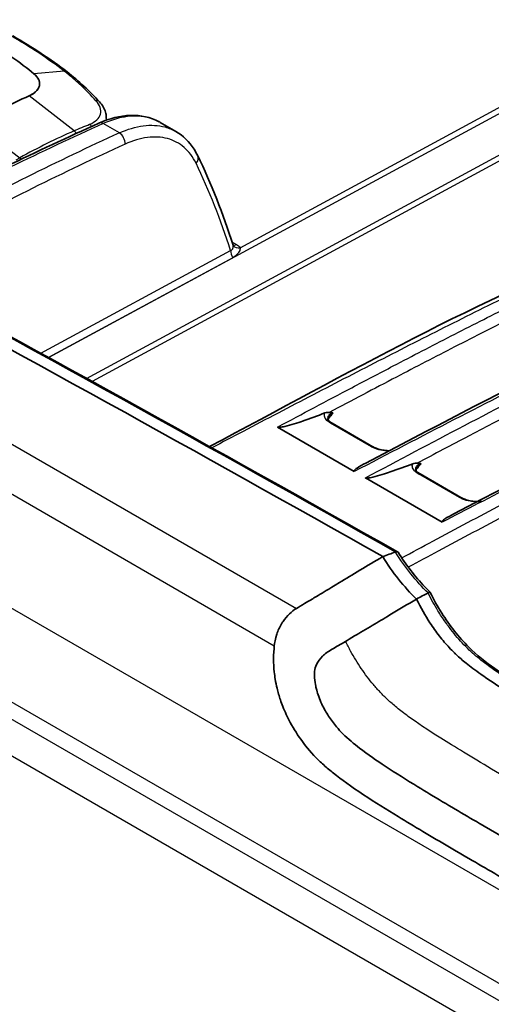
# Model space of a CAD drawing. Units: millimetres. Extents: x 43 to 7375, y 24 to 2553.
# Drawn here: x 279 to 316, y 431 to 508 of the extents above; entities that cross this region are included whole.
import ezdxf

# ---------------------------------------------------------------- set-up
doc = ezdxf.new("R2010")
doc.units = ezdxf.units.MM
doc.header["$LTSCALE"] = 3
doc.layers.add('Visible (ISO)', color=7, linetype='Continuous', lineweight=35)
doc.layers.add('Visible Narrow (ISO)', color=7, linetype='Continuous', lineweight=25)

msp = doc.modelspace()

# ---------------------------------------------------------------- linework, layer by layer
at = {"layer": 'Visible (ISO)'}
for p, q in [((285.963, 499.999), (285.958, 500.223)), ((291.355, 499.121), (290.132, 499.827)), ((303.488, 476.472), (306.65, 474.646)), ((305.211, 472.717), (299.243, 476.163)), ((310.314, 472.531), (313.477, 470.705)), ((312.038, 468.776), (306.07, 472.222))]:
    msp.add_line(p, q, dxfattribs=at)
for centre, major_axis, ratio, start_param, end_param in [((282.579, 503.303), (0.338, 0.439), 0.669953, 6.283094, 6.283374), ((274.426, 442.49), (-34.636, -59.992), 0.57735, 3.813517, 3.900894), ((-1625.248, -810.199), (-2762.071, -150.918), 0.61152, 3.904534, 3.92606)]:
    msp.add_ellipse(centre, major_axis=major_axis, ratio=ratio, start_param=start_param, end_param=end_param, dxfattribs=at)
for points, knots in [([(280.34, 503.596), (279.811, 504.042), (279.245, 504.474), (278.021, 505.321), (277.373, 505.728), (276.684, 506.126)], [0, 0, 0, 0, 0.535181, 0.535181, 1.070688, 1.070688, 1.070688, 1.070688]), ([(280.769, 502.671), (280.774, 502.69), (280.777, 502.71), (280.782, 502.749), (280.784, 502.768), (280.786, 502.826), (280.785, 502.865), (280.77, 502.983), (280.747, 503.061), (280.638, 503.297), (280.513, 503.451), (280.34, 503.596)], [0, 0, 0, 0, 0.0216741, 0.0216741, 0.0430612, 0.0430612, 0.0856841, 0.0856841, 0.1706101, 0.1706101, 0.3413755, 0.3413755, 0.3413755, 0.3413755]), ([(279.972, 501.89), (280.195, 501.989), (280.378, 502.107), (280.649, 502.373), (280.736, 502.519), (280.769, 502.671)], [0, 0, 0, 0, 0.174275, 0.174275, 0.3487613, 0.3487613, 0.3487613, 0.3487613]), ([(279.972, 501.89), (280.104, 501.949), (280.221, 502.013), (280.322, 502.084), (280.424, 502.154), (280.51, 502.23), (280.579, 502.31), (280.648, 502.39), (280.701, 502.474), (280.736, 502.562), (280.75, 502.598), (280.761, 502.635), (280.769, 502.671)], [0, 0, 0, 0, 0.001014758, 0.001014758, 0.001014758, 0.002029517, 0.002029517, 0.002029517, 0.003044275, 0.003044275, 0.003044275, 0.003459396, 0.003459396, 0.003459396, 0.003459396]), ([(285.43, 501.421), (285.651, 501.179), (285.819, 500.906), (285.935, 500.497), (285.955, 500.372), (285.958, 500.248)], [0, 0, 0, 0, 0.224647, 0.224647, 0.318972, 0.318972, 0.318972, 0.318972]), ([(285.388, 499.768), (286.212, 500.136), (287.045, 500.347), (288.627, 500.399), (289.4, 500.229), (290.057, 499.869)], [0, 0, 0, 0, 0.621036, 0.621036, 1.252394, 1.252394, 1.252394, 1.252394]), ([(291.355, 499.121), (291.918, 498.796), (292.402, 498.322), (292.873, 497.586), (292.969, 497.415), (293.055, 497.237)], [0, 0, 0, 0, 0.5502878, 0.5502878, 0.70632, 0.70632, 0.70632, 0.70632]), ([(293.979, 474.661), (304.531, 480.224), (315.166, 486.363), (328.237, 491.098), (330.899, 491.984), (333.555, 492.829)], [0.813249, 0.813249, 0.813249, 0.813249, 8.979072, 8.979072, 11.082641, 11.082641, 11.082641, 11.082641]), ([(302.929, 477.267), (302.372, 477.05), (301.764, 476.824), (300.861, 476.518), (300.272, 476.325), (299.694, 476.191), (299.545, 476.16), (299.387, 476.146), (299.345, 476.144), (299.296, 476.148), (299.283, 476.15), (299.265, 476.154), (299.26, 476.156), (299.251, 476.159), (299.247, 476.161), (299.243, 476.163)], [-0.7404074, -0.7404074, -0.7404074, -0.7404074, -0.3248286, -0.3248286, -0.0944713, -0.0944713, -0.0332011, -0.0332011, -0.013346, -0.013346, -0.0060255, -0.0060255, -0.0029176, -0.0029176, -0.0002808, -0.0002808, -0.0002808, -0.0002808]), ([(302.929, 477.267), (302.99, 477.29), (303.05, 477.302), (303.107, 477.306), (303.165, 477.311), (303.22, 477.308), (303.273, 477.307)], [0.0000001025, 0.0000001025, 0.0000001025, 0.0000001025, 0.0004589505, 0.0004589505, 0.0004589505, 0.0009179009, 0.0009179009, 0.0009179009, 0.0009179009]), ([(303.541, 477.237), (303.532, 477.226), (303.523, 477.215), (303.43, 477.099), (303.336, 476.982), (303.238, 476.871)], [-0.0078279, -0.0078279, -0.0078279, -0.0078279, 0, 0, 0.07614572, 0.07614572, 0.07614572, 0.07614572]), ([(303.273, 477.307), (303.319, 477.305), (303.364, 477.301), (303.444, 477.292), (303.476, 477.287), (303.527, 477.28), (303.528, 477.28), (303.541, 477.278)], [0.00001401, 0.00001401, 0.00001401, 0.00001401, 0.04054546, 0.04054546, 0.0730703, 0.0730703, 0.08360464, 0.08360464, 0.08360464, 0.08360464]), ([(303.139, 476.853), (303.139, 476.823), (303.15, 476.777), (303.217, 476.685), (303.247, 476.65), (303.339, 476.568), (303.407, 476.518), (303.488, 476.472)], [0.0000092, 0.0000092, 0.0000092, 0.0000092, 0.097283, 0.097283, 0.1458207, 0.1458207, 0.2121133, 0.2121133, 0.2121133, 0.2121133]), ([(306.65, 474.646), (306.652, 474.645), (306.654, 474.644), (306.658, 474.642), (306.66, 474.64), (306.664, 474.638), (306.666, 474.637), (306.67, 474.635), (306.672, 474.634), (306.676, 474.632), (306.678, 474.63), (306.68, 474.629)], [4.71238918, 4.71238918, 4.71238918, 4.71238918, 4.71824418, 4.71824418, 4.72409918, 4.72409918, 4.72995418, 4.72995418, 4.73580918, 4.73580918, 4.74166418, 4.74166418, 4.74166418, 4.74166418]), ([(306.68, 474.629), (306.775, 474.577), (306.888, 474.528), (307.136, 474.443), (307.277, 474.407), (307.568, 474.355), (307.724, 474.339), (307.895, 474.333), (307.916, 474.333), (307.937, 474.333)], [0, 0, 0, 0, 0.0761401, 0.0761401, 0.1565921, 0.1565921, 0.2402301, 0.2402301, 0.2521526, 0.2521526, 0.2521526, 0.2521526]), ([(305.212, 472.717), (305.208, 472.719), (305.205, 472.722), (305.2, 472.726), (305.197, 472.729), (305.191, 472.739), (305.19, 472.746), (305.19, 472.77), (305.201, 472.79), (305.257, 472.863), (305.345, 472.93), (305.606, 473.109), (305.867, 473.253), (306.104, 473.377)], [-0.764802, -0.764802, -0.764802, -0.764802, -0.7619885, -0.7619885, -0.758768, -0.758768, -0.7511776, -0.7511776, -0.7305772, -0.7305772, -0.6670224, -0.6670224, -0.5182456, -0.5182456, -0.5182456, -0.5182456]), ([(309.757, 473.326), (309.199, 473.109), (308.591, 472.883), (307.687, 472.577), (307.1, 472.384), (306.522, 472.25), (306.372, 472.219), (306.214, 472.205), (306.172, 472.203), (306.123, 472.207), (306.109, 472.208), (306.091, 472.213), (306.086, 472.215), (306.077, 472.218), (306.073, 472.22), (306.069, 472.222)], [-0.7405083, -0.7405083, -0.7405083, -0.7405083, -0.3250585, -0.3250585, -0.0947705, -0.0947705, -0.033309, -0.033309, -0.0133839, -0.0133839, -0.0060408, -0.0060408, -0.0029247, -0.0029247, -0.0002028, -0.0002028, -0.0002028, -0.0002028]), ([(309.757, 473.326), (309.802, 473.343), (309.86, 473.359), (309.99, 473.37), (310.042, 473.368), (310.097, 473.366)], [0, 0, 0, 0, 0.03502463, 0.03502463, 0.06241292, 0.06241292, 0.06241292, 0.06241292]), ([(310.368, 473.296), (310.359, 473.285), (310.351, 473.275), (310.257, 473.158), (310.163, 473.04), (310.065, 472.928)], [-0.00782474, -0.00782474, -0.00782474, -0.00782474, 0, 0, 0.07660666, 0.07660666, 0.07660666, 0.07660666]), ([(310.097, 473.366), (310.143, 473.364), (310.189, 473.36), (310.27, 473.351), (310.303, 473.346), (310.354, 473.339), (310.356, 473.339), (310.368, 473.337)], [0, 0, 0, 0, 0.04088525, 0.04088525, 0.07379525, 0.07379525, 0.08403821, 0.08403821, 0.08403821, 0.08403821]), ([(309.966, 472.911), (309.966, 472.881), (309.977, 472.838), (310.039, 472.748), (310.07, 472.714), (310.155, 472.635), (310.216, 472.59), (310.286, 472.547)], [0.0000597, 0.0000597, 0.0000597, 0.0000597, 0.0941195, 0.0941195, 0.1431803, 0.1431803, 0.2036769, 0.2036769, 0.2036769, 0.2036769]), ([(310.286, 472.547), (310.288, 472.546), (310.29, 472.545), (310.293, 472.543), (310.295, 472.542), (310.299, 472.54), (310.301, 472.538), (310.305, 472.536), (310.307, 472.535), (310.31, 472.533), (310.312, 472.532), (310.314, 472.531)], [4.68311392, 4.68311392, 4.68311392, 4.68311392, 4.68896887, 4.68896887, 4.69482383, 4.69482383, 4.70067879, 4.70067879, 4.70653375, 4.70653375, 4.7123887, 4.7123887, 4.7123887, 4.7123887]), ([(313.477, 470.705), (313.568, 470.652), (313.677, 470.602), (313.919, 470.515), (314.057, 470.477), (314.346, 470.42), (314.5, 470.402), (314.8, 470.387), (314.95, 470.392), (315.088, 470.407)], [0, 0, 0, 0, 0.0755447, 0.0755447, 0.1555358, 0.1555358, 0.2389274, 0.2389274, 0.3224959, 0.3224959, 0.3224959, 0.3224959]), ([(312.038, 468.776), (312.034, 468.778), (312.032, 468.78), (312.026, 468.785), (312.024, 468.788), (312.018, 468.797), (312.016, 468.804), (312.017, 468.828), (312.028, 468.848), (312.083, 468.921), (312.171, 468.988), (312.432, 469.167), (312.693, 469.311), (312.93, 469.435)], [-0.7642888, -0.7642888, -0.7642888, -0.7642888, -0.7615648, -0.7615648, -0.7583542, -0.7583542, -0.7507907, -0.7507907, -0.7302721, -0.7302721, -0.6669442, -0.6669442, -0.5181195, -0.5181195, -0.5181195, -0.5181195]), ([(308.411, 466.464), (308.245, 466.405), (308.079, 466.347), (307.748, 466.23), (307.583, 466.171), (307.417, 466.112)], [0.0000936, 0.0000936, 0.0000936, 0.0000936, 0.1488645, 0.1488645, 0.297614, 0.297614, 0.297614, 0.297614]), ([(308.607, 466.447), (308.607, 466.448), (308.606, 466.449), (308.589, 466.473), (308.563, 466.485), (308.497, 466.488), (308.457, 466.481), (308.411, 466.464)], [0.08339469, 0.08339469, 0.08339469, 0.08339469, 0.08610571, 0.08610571, 0.1312369, 0.1312369, 0.17313725, 0.17313725, 0.17313725, 0.17313725]), ([(308.607, 466.447), (309.222, 465.477), (309.931, 464.559), (310.815, 463.616), (310.952, 463.475), (311.09, 463.339)], [0, 0, 0, 0, 0.6321296, 0.6321296, 0.7462192, 0.7462192, 0.7462192, 0.7462192]), ([(300.721, 462.086), (300.91, 462.196), (301.118, 462.324), (301.537, 462.576), (301.638, 462.636), (302.112, 462.921), (302.216, 462.984), (302.856, 463.369), (303.086, 463.507), (305.041, 464.682), (306.206, 465.383), (307.417, 466.112)], [0.000001, 0.000001, 0.000001, 0.000001, 0.1395676, 0.1395676, 0.2521223, 0.2521223, 0.2935974, 0.2935974, 0.3987123, 0.3987123, 0.5024676, 0.5024676, 0.5024676, 0.5024676]), ([(310.045, 462.811), (309.555, 463.284), (309.086, 463.806), (308.201, 464.917), (307.789, 465.5), (307.417, 466.112)], [-0.8365021, -0.8365021, -0.8365021, -0.8365021, -0.4365319, -0.4365319, -0.0430527, -0.0430527, -0.0430527, -0.0430527]), ([(310.045, 462.811), (310.194, 462.895), (310.343, 462.975), (310.641, 463.134), (310.789, 463.214), (310.938, 463.294)], [-0.295687, -0.295687, -0.295687, -0.295687, -0.1478927, -0.1478927, -0.0000235, -0.0000235, -0.0000235, -0.0000235]), ([(310.938, 463.294), (310.981, 463.316), (311.016, 463.331), (311.068, 463.346), (311.085, 463.345), (311.091, 463.337), (311.092, 463.336), (311.092, 463.336)], [-0.1695377, -0.1695377, -0.1695377, -0.1695377, -0.12722059, -0.12722059, -0.08439809, -0.08439809, -0.08136915, -0.08136915, -0.08136915, -0.08136915]), ([(311.092, 463.336), (311.366, 462.789), (311.668, 462.25), (312.609, 460.764), (313.33, 459.849), (314.742, 458.444), (315.431, 457.903), (317.095, 456.719), (318.083, 456.093), (322.188, 453.559), (325.308, 451.779), (328.419, 449.982)], [0, 0, 0, 0, 0.337538, 0.337538, 0.968474, 0.968474, 1.5078, 1.5078, 2.273089, 2.273089, 4.693304, 4.693304, 4.693304, 4.693304]), ([(310.045, 462.811), (309.371, 462.41), (308.67, 461.994), (307.725, 461.431), (307.5, 461.297), (306.854, 460.913), (306.369, 460.624), (305.646, 460.196), (305.456, 460.085), (304.95, 459.785), (304.65, 459.604), (304.532, 459.533)], [0.000224, 0.000224, 0.000224, 0.000224, 0.508707, 0.508707, 0.697821, 0.697821, 1.086641, 1.086641, 1.313048, 1.313048, 1.59609, 1.59609, 1.59609, 1.59609]), ([(327.095, 449.712), (326.549, 450.028), (325.901, 450.402), (325.186, 450.816), (324.508, 451.208), (323.769, 451.637), (323.003, 452.084), (322.185, 452.561), (321.337, 453.058), (320.5, 453.554), (319.645, 454.061), (318.802, 454.566), (318.013, 455.05), (318.012, 455.051), (318.011, 455.052), (318.009, 455.053), (318.006, 455.055), (318.002, 455.057), (317.999, 455.059), (317.439, 455.403), (316.904, 455.737), (316.407, 456.058), (316.094, 456.261), (315.796, 456.458), (315.513, 456.65), (315.344, 456.765), (315.181, 456.877), (315.024, 456.987), (314.604, 457.281), (314.228, 457.561), (313.892, 457.833), (313.616, 458.057), (313.367, 458.274), (313.135, 458.492), (313.085, 458.539), (313.036, 458.586), (312.987, 458.634), (312.85, 458.767), (312.719, 458.902), (312.588, 459.042), (312.457, 459.181), (312.328, 459.326), (312.199, 459.477), (311.942, 459.778), (311.69, 460.101), (311.443, 460.446), (311.32, 460.617), (311.199, 460.794), (311.079, 460.978), (310.715, 461.534), (310.371, 462.139), (310.045, 462.811)], [0.0000056, 0.0000056, 0.0000056, 0.0000056, 0.125, 0.125, 0.125, 0.2435576, 0.2435576, 0.2435576, 0.370182, 0.370182, 0.370182, 0.4997559, 0.4997559, 0.4997559, 0.5, 0.5, 0.5, 0.5003648, 0.5003648, 0.5003648, 0.5625, 0.5625, 0.5625, 0.6016443, 0.6016443, 0.6016443, 0.625, 0.625, 0.625, 0.6875, 0.6875, 0.6875, 0.7389283, 0.7389283, 0.7389283, 0.75, 0.75, 0.75, 0.78125, 0.78125, 0.78125, 0.8125, 0.8125, 0.8125, 0.875, 0.875, 0.875, 0.9060161, 0.9060161, 0.9060161, 0.9999915, 0.9999915, 0.9999915, 0.9999915]), ([(300.721, 462.086), (300.527, 461.972), (300.344, 461.827), (299.993, 461.492), (299.826, 461.295), (299.636, 461.012), (299.595, 460.948), (299.41, 460.633), (299.288, 460.363), (299.075, 459.723), (299.022, 459.403), (298.999, 459.164)], [-0.4503942, -0.4503942, -0.4503942, -0.4503942, -0.3616504, -0.3616504, -0.2645494, -0.2645494, -0.2369812, -0.2369812, -0.1327714, -0.1327714, -0.000001, -0.000001, -0.000001, -0.000001]), ([(317.833, 443.71), (316.582, 444.432), (315.236, 445.214), (312.758, 446.668), (311.376, 447.486), (309.317, 448.746), (308.424, 449.304), (306.966, 450.265), (306.26, 450.75), (305.192, 451.572), (304.74, 451.948), (304.155, 452.531), (303.988, 452.71), (303.606, 453.163), (303.402, 453.44), (303.027, 454.016), (302.848, 454.327), (302.496, 455.071), (302.375, 455.436), (302.266, 455.835), (302.238, 455.947), (302.178, 456.231), (302.147, 456.431), (302.125, 456.835), (302.118, 457.026), (302.145, 457.388), (302.185, 457.551), (302.396, 457.961), (302.569, 458.195), (302.949, 458.584), (303.169, 458.73), (303.638, 459.006), (303.776, 459.083), (304.17, 459.315), (304.363, 459.431), (304.532, 459.533)], [0, 0, 0, 0, 0.972977, 0.972977, 1.907796, 1.907796, 2.521511, 2.521511, 3.00175, 3.00175, 3.33225, 3.33225, 3.470894, 3.470894, 3.660246, 3.660246, 3.854107, 3.854107, 4.105913, 4.105913, 4.192738, 4.192738, 4.336259, 4.336259, 4.402178, 4.402178, 4.479652, 4.479652, 4.564921, 4.564921, 4.665996, 4.665996, 4.715165, 4.715165, 4.756075, 4.756075, 4.756075, 4.756075]), ([(298.999, 459.164), (298.972, 458.893), (298.943, 458.557), (298.945, 457.821), (298.966, 457.477), (299.019, 456.968), (299.043, 456.778), (299.112, 456.353), (299.16, 456.121), (299.288, 455.592), (299.377, 455.278), (299.534, 454.81), (299.595, 454.643), (299.828, 454.051), (300.019, 453.642), (300.521, 452.715), (300.845, 452.211), (301.485, 451.343), (301.901, 450.831), (302.603, 450.148), (302.718, 450.04), (303.086, 449.707), (303.339, 449.494), (304.207, 448.801), (304.941, 448.274), (306.81, 447.036), (307.727, 446.465), (309.848, 445.172), (311.197, 444.371), (313.943, 442.762), (315.279, 441.989), (316.609, 441.22)], [-9.585166, -9.585166, -9.585166, -9.585166, -8.949111, -8.949111, -8.417999, -8.417999, -8.106037, -8.106037, -7.709009, -7.709009, -7.191098, -7.191098, -6.899304, -6.899304, -6.143629, -6.143629, -5.173164, -5.173164, -4.303586, -4.303586, -4.133892, -4.133892, -3.76977, -3.76977, -2.909011, -2.909011, -2.131684, -2.131684, -1.033868, -1.033868, -0.000001, -0.000001, -0.000001, -0.000001])]:
    msp.add_open_spline(points, degree=3, knots=knots, dxfattribs=at)
for points in [[(278.703, 506.544), (280.23, 505.661), (281.644, 504.723), (282.918, 503.742)], [(282.918, 503.742), (283.825, 503.042), (284.666, 502.256), (285.43, 501.421)], [(285.958, 500.248), (285.958, 500.247), (285.958, 500.247), (285.958, 500.247)], [(270.894, 492.669), (275.735, 495.245), (280.573, 497.615), (285.388, 499.768)], [(291.355, 499.121), (291.355, 499.121), (291.355, 499.121), (291.355, 499.121)], [(293.055, 497.237), (294.109, 495.067), (295.026, 492.745), (295.797, 490.296)], [(265.754, 490.131), (280.175, 482.344), (294.451, 474.458), (308.579, 466.473)], [(295.797, 490.296), (295.797, 490.295), (295.801, 490.284), (295.811, 490.271)], [(295.811, 490.271), (295.811, 490.27), (295.812, 490.27), (295.812, 490.27)], [(306.104, 473.377), (316.035, 478.563), (326.081, 483.977), (335.828, 487.295)], [(312.93, 469.435), (324.604, 475.532), (336.398, 481.436), (347.817, 485.04)], [(303.238, 476.871), (303.204, 476.831), (303.18, 476.795), (303.165, 476.762)], [(310.065, 472.928), (310.031, 472.889), (310.008, 472.852), (309.993, 472.82)]]:
    msp.add_open_spline(points, degree=3, dxfattribs=at)
at = {"layer": 'Visible Narrow (ISO)'}
for p, q in [((355.226, 521.513), (281.498, 481.559)), ((296.358, 490.098), (354.914, 521.83)), ((284.429, 479.947), (358.963, 520.338)), ((359.276, 520.021), (284.874, 479.702)), ((282.701, 503.794), (280.34, 503.596)), ((283.459, 499.171), (279.972, 501.89)), ((275.704, 499.77), (279.236, 497.077)), ((286.975, 499.006), (285.724, 499.728)), ((278.958, 496.925), (279.236, 497.077)), ((279.351, 495.356), (279.351, 495.356)), ((295.716, 490.552), (296.067, 490.349)), ((280.883, 481.896), (295.606, 489.875)), ((295.778, 489.319), (281.478, 481.57)), ((260.529, 485.291), (300.721, 462.086)), ((298.999, 459.164), (259.488, 481.976)), ((303.541, 477.278), (303.541, 477.237)), ((306.54, 474.646), (303.377, 476.472)), ((299.243, 476.163), (299.242, 476.164)), ((371.841, 408.255), (257.669, 474.172)), ((310.368, 473.337), (310.368, 473.296)), ((313.367, 470.705), (310.204, 472.531)), ((312.039, 468.775), (312.038, 468.776)), ((257.669, 466.907), (368.388, 402.983)), ((367.811, 401.983), (257.004, 465.957)), ((254.62, 464.509), (366.642, 399.833))]:
    msp.add_line(p, q, dxfattribs=at)
for centre, major_axis, ratio, start_param, end_param in [((282.579, 503.303), (0.338, 0.439), 0.669953, 0.000189, 0.581818), ((285.021, 501.047), (0.409, 0.374), 0.678212, 6.283182, 7.017054), ((263.55, 263.073), (-140.35, -238.919), 0.577514, 3.822606, 3.896443), ((284.547, 499.236), (-0.203, 0.516), 0.659126, 4.999844, 5.43982), ((285.671, 499.135), (-0.283, 0.632), 0.634269, 5.560597, 6.283185), ((265.803, 261.764), (137.645, 240.492), 0.574832, 0.67449, 0.748325), ((278.389, 440.271), (33.761, 59.497), 0.582371, 0.667434, 0.754918), ((283.355, 498.736), (-0.225, 0.506), 0.638479, 4.90142, 5.40765), ((286.921, 498.413), (0.287, -0.63), 0.639097, 0.844103, 2.414426), ((266.293, 261.456), (-137.314, -239.919), 0.574826, 3.816081, 3.889908), ((279.165, 496.659), (-0.266, 0.486), 0.59207, 5.034209, 5.356984), ((292.432, 496.934), (0.623, 0.303), 0.761738, 5.191872, 6.283185), ((246.496, 444.777), (-29.827, -68.698), 0.621903, 2.520947, 2.651408), ((296.084, 490.924), (-0.346, -0.6), 0.57735, 0.155145, 0.750492), ((296.375, 490.673), (-0.564, -0.402), 0.765089, 0.000023, 1.044699), ((296.098, 489.594), (-0.33, 0.609), 0.59966, 0.80136, 1.699371), ((303.349, 476.232), (0.139, 0.24), 0.57735, 0, 0.641184), ((306.512, 474.406), (0.139, 0.24), 0.57735, 0, 0.641184), ((307.426, 475.005), (-1.344, 0.269), 0.47216, 0.949016, 0.982464), ((306.546, 474.387), (0.133, 0.243), 0.55795, 6.283185, 6.91239), ((310.142, 472.311), (0.144, 0.237), 0.596256, 6.283184, 6.93717), ((311.082, 472.894), (-1.339, 0.27), 0.475426, 0.921097, 0.954545), ((310.176, 472.291), (0.139, 0.24), 0.57735, 0, 0.641184), ((313.339, 470.465), (0.139, 0.24), 0.57735, 0, 0.641184)]:
    msp.add_ellipse(centre, major_axis=major_axis, ratio=ratio, start_param=start_param, end_param=end_param, dxfattribs=at)
for points, knots in [([(282.701, 503.794), (282.072, 504.279), (281.409, 504.753), (280.02, 505.676), (279.294, 506.125), (278.537, 506.562)], [-0.00000006, -0.00000006, -0.00000006, -0.00000006, 0.00588231, 0.00588231, 0.01176467, 0.01176467, 0.01176467, 0.01176467]), ([(285.154, 501.511), (284.782, 501.923), (284.391, 502.322), (283.778, 502.894), (283.569, 503.081), (283.142, 503.444), (282.923, 503.622), (282.701, 503.794)], [0, 0, 0, 0, 0.004168369, 0.004168369, 0.006252553, 0.006252553, 0.008336737, 0.008336737, 0.008336737, 0.008336737]), ([(284.665, 499.679), (284.892, 499.769), (285.078, 499.881), (285.365, 500.148), (285.46, 500.297), (285.55, 500.627), (285.543, 500.798), (285.423, 501.157), (285.314, 501.334), (285.154, 501.511)], [0, 0, 0, 0, 0.001762479, 0.001762479, 0.003524958, 0.003524958, 0.005287437, 0.005287437, 0.007049916, 0.007049916, 0.007049916, 0.007049916]), ([(290.132, 499.827), (289.868, 499.979), (289.584, 500.097), (289.282, 500.178), (288.764, 500.318), (288.195, 500.351), (287.595, 500.275), (286.995, 500.199), (286.365, 500.015), (285.724, 499.728)], [3.17619, 3.17619, 3.17619, 3.17619, 3.3286462, 3.3286462, 3.3286462, 3.5907456, 3.5907456, 3.5907456, 3.8528451, 3.8528451, 3.8528451, 3.8528451]), ([(286.975, 499.006), (287.61, 499.296), (288.237, 499.483), (288.832, 499.561), (289.428, 499.639), (289.993, 499.608), (290.509, 499.47), (290.809, 499.39), (291.092, 499.273), (291.355, 499.121)], [4.8211319, 4.8211319, 4.8211319, 4.8211319, 5.0832313, 5.0832313, 5.0832313, 5.3453308, 5.3453308, 5.3453308, 5.4977869, 5.4977869, 5.4977869, 5.4977869]), ([(292.924, 496.652), (292.685, 497.146), (292.373, 497.561), (291.627, 498.206), (291.192, 498.436), (290.23, 498.694), (289.703, 498.723), (288.591, 498.577), (288.006, 498.402), (287.413, 498.132)], [0.413656, 0.413656, 0.413656, 0.413656, 0.675755, 0.675755, 0.937855, 0.937855, 1.199954, 1.199954, 1.462053, 1.462053, 1.462053, 1.462053]), ([(333.413, 492.651), (332.837, 492.467), (332.261, 492.279), (330.8, 491.8), (329.915, 491.504), (328.142, 490.9), (327.255, 490.592), (325.478, 489.956), (324.589, 489.629), (323.25, 489.108), (322.803, 488.929), (321.908, 488.555), (321.459, 488.361), (320.11, 487.76), (319.207, 487.336), (317.4, 486.472), (316.495, 486.031), (314.686, 485.139), (313.781, 484.688), (311.065, 483.326), (309.254, 482.404), (305.632, 480.547), (303.82, 479.611), (300.197, 477.728), (298.385, 476.782), (295.768, 475.408), (294.964, 474.985), (294.159, 474.56)], [0.0024372, 0.0024372, 0.0024372, 0.0024372, 0.0069974, 0.0069974, 0.0139947, 0.0139947, 0.0209921, 0.0209921, 0.0279895, 0.0279895, 0.0314882, 0.0314882, 0.0349869, 0.0349869, 0.0419842, 0.0419842, 0.0489816, 0.0489816, 0.055979, 0.055979, 0.0699737, 0.0699737, 0.0839685, 0.0839685, 0.0979632, 0.0979632, 0.1041767, 0.1041767, 0.1041767, 0.1041767]), ([(299.242, 476.164), (301.166, 477.189), (303.105, 478.217), (305.021, 479.227), (306.093, 479.791), (307.161, 480.352), (308.235, 480.913), (309.734, 481.696), (311.232, 482.473), (312.73, 483.243), (314.228, 484.012), (315.725, 484.774), (317.222, 485.521), (317.97, 485.894), (318.718, 486.263), (319.466, 486.625), (319.831, 486.802), (320.2, 486.979), (320.566, 487.152), (320.948, 487.333), (321.326, 487.51), (321.707, 487.683), (322.454, 488.024), (323.199, 488.346), (323.941, 488.648), (324.084, 488.706), (324.227, 488.764), (324.369, 488.821), (324.967, 489.059), (325.566, 489.289), (326.163, 489.513), (327.642, 490.067), (329.115, 490.588), (330.586, 491.094), (331.322, 491.348), (332.056, 491.597), (332.791, 491.842), (332.793, 491.843), (332.795, 491.844), (332.797, 491.844)], [0, 0, 0, 0, 0.01503639, 0.01503639, 0.01503639, 0.02344278, 0.02344278, 0.02344278, 0.03516416, 0.03516416, 0.03516416, 0.04688555, 0.04688555, 0.04688555, 0.05274625, 0.05274625, 0.05274625, 0.05561201, 0.05561201, 0.05561201, 0.05860694, 0.05860694, 0.05860694, 0.06446763, 0.06446763, 0.06446763, 0.06559649, 0.06559649, 0.06559649, 0.07032833, 0.07032833, 0.07032833, 0.08204971, 0.08204971, 0.08204971, 0.08791041, 0.08791041, 0.08791041, 0.08792844, 0.08792844, 0.08792844, 0.08792844]), ([(295.606, 489.875), (295.63, 489.88), (295.653, 489.888), (295.674, 489.9), (295.679, 489.903), (295.685, 489.906), (295.69, 489.909), (295.705, 489.92), (295.72, 489.932), (295.733, 489.946), (295.735, 489.948), (295.737, 489.95), (295.739, 489.953), (295.753, 489.97), (295.766, 489.99), (295.777, 490.011), (295.778, 490.014), (295.779, 490.016), (295.78, 490.018), (295.79, 490.041), (295.798, 490.065), (295.804, 490.089), (295.804, 490.091), (295.804, 490.093), (295.805, 490.095), (295.816, 490.147), (295.816, 490.2), (295.808, 490.249), (295.805, 490.265), (295.802, 490.281), (295.797, 490.296)], [0, 0, 0, 0, 0.000192716, 0.000192716, 0.000192716, 0.000240895, 0.000240895, 0.000240895, 0.000385432, 0.000385432, 0.000385432, 0.000407596, 0.000407596, 0.000407596, 0.000578148, 0.000578148, 0.000578148, 0.000596496, 0.000596496, 0.000596496, 0.000770864, 0.000770864, 0.000770864, 0.00078488, 0.00078488, 0.00078488, 0.001156297, 0.001156297, 0.001156297, 0.001282744, 0.001282744, 0.001282744, 0.001282744]), ([(296.358, 490.098), (296.365, 490.047), (296.357, 489.989), (296.338, 489.929), (296.333, 489.913), (296.327, 489.898), (296.321, 489.883), (296.299, 489.827), (296.269, 489.773), (296.234, 489.72), (296.221, 489.701), (296.207, 489.682), (296.193, 489.663), (296.179, 489.645), (296.164, 489.627), (296.149, 489.61), (296.135, 489.594), (296.12, 489.578), (296.105, 489.563), (296.086, 489.543), (296.065, 489.523), (296.044, 489.504), (296.032, 489.493), (296.019, 489.482), (296.006, 489.471), (295.971, 489.443), (295.934, 489.416), (295.896, 489.39), (295.858, 489.365), (295.819, 489.341), (295.778, 489.319)], [0, 0, 0, 0, 0.000498214, 0.000498214, 0.000498214, 0.000626612, 0.000626612, 0.000626612, 0.001086142, 0.001086142, 0.001086142, 0.001253224, 0.001253224, 0.001253224, 0.001414814, 0.001414814, 0.001414814, 0.001566529, 0.001566529, 0.001566529, 0.001762748, 0.001762748, 0.001762748, 0.001879835, 0.001879835, 0.001879835, 0.002193141, 0.002193141, 0.002193141, 0.002506447, 0.002506447, 0.002506447, 0.002506447]), ([(296.067, 490.349), (296.13, 490.313), (296.186, 490.274), (296.283, 490.19), (296.324, 490.145), (296.358, 490.098)], [0, 0, 0, 0, 0.0004839927, 0.0004839927, 0.0009679855, 0.0009679855, 0.0009679855, 0.0009679855]), ([(332.228, 490.731), (331.948, 490.636), (331.669, 490.541), (331.389, 490.445), (331.233, 490.392), (331.077, 490.338), (330.92, 490.284), (330.183, 490.03), (329.445, 489.772), (328.706, 489.509), (328.28, 489.357), (327.854, 489.203), (327.428, 489.046), (327.114, 488.932), (326.8, 488.815), (326.486, 488.698), (326.138, 488.567), (325.789, 488.434), (325.44, 488.299), (325.047, 488.146), (324.653, 487.99), (324.258, 487.829), (323.987, 487.718), (323.715, 487.605), (323.443, 487.488), (322.968, 487.286), (322.492, 487.075), (322.015, 486.857), (321.821, 486.768), (321.627, 486.678), (321.433, 486.588), (320.877, 486.328), (320.32, 486.061), (319.763, 485.791), (319.649, 485.735), (319.534, 485.679), (319.419, 485.623), (318.783, 485.313), (318.146, 484.997), (317.509, 484.679), (316.802, 484.326), (316.094, 483.97), (315.386, 483.61), (314.59, 483.206), (313.794, 482.799), (312.997, 482.39), (311.493, 481.616), (309.988, 480.835), (308.483, 480.048), (306.747, 479.14), (305.01, 478.226), (303.273, 477.307)], [0.00828337, 0.00828337, 0.00828337, 0.00828337, 0.01051475, 0.01051475, 0.01051475, 0.01176052, 0.01176052, 0.01176052, 0.01764078, 0.01764078, 0.01764078, 0.02102951, 0.02102951, 0.02102951, 0.02352103, 0.02352103, 0.02352103, 0.02628689, 0.02628689, 0.02628689, 0.02940134, 0.02940134, 0.02940134, 0.03154426, 0.03154426, 0.03154426, 0.03528164, 0.03528164, 0.03528164, 0.03680164, 0.03680164, 0.03680164, 0.04116111, 0.04116111, 0.04116111, 0.04205902, 0.04205902, 0.04205902, 0.04704009, 0.04704009, 0.04704009, 0.05257377, 0.05257377, 0.05257377, 0.05879714, 0.05879714, 0.05879714, 0.0705535, 0.0705535, 0.0705535, 0.08411804, 0.08411804, 0.08411804, 0.08411804]), ([(336.11, 487.252), (334.84, 486.82), (333.569, 486.376), (331.656, 485.672), (331.017, 485.431), (329.738, 484.927), (329.097, 484.662), (327.813, 484.103), (327.17, 483.809), (325.883, 483.208), (325.238, 482.901), (323.304, 481.967), (322.013, 481.329), (318.138, 479.394), (315.554, 478.076), (310.384, 475.415), (307.798, 474.07), (305.212, 472.717)], [0.00062337, 0.00062337, 0.00062337, 0.00062337, 0.01066218, 0.01066218, 0.01568159, 0.01568159, 0.020701, 0.020701, 0.0257204, 0.0257204, 0.03073981, 0.03073981, 0.04077862, 0.04077862, 0.06085625, 0.06085625, 0.08093387, 0.08093387, 0.08093387, 0.08093387]), ([(306.069, 472.222), (308.634, 473.59), (311.2, 474.948), (316.329, 477.637), (318.893, 478.968), (322.737, 480.923), (324.018, 481.568), (325.939, 482.512), (326.579, 482.822), (327.857, 483.43), (328.495, 483.726), (329.768, 484.29), (330.403, 484.557), (331.669, 485.066), (332.301, 485.309), (334.195, 486.019), (335.455, 486.468), (336.713, 486.904)], [0, 0, 0, 0, 0.02006023, 0.02006023, 0.04012046, 0.04012046, 0.05015057, 0.05015057, 0.05516563, 0.05516563, 0.06018068, 0.06018068, 0.06519574, 0.06519574, 0.0702108, 0.0702108, 0.08024091, 0.08024091, 0.08024091, 0.08024091]), ([(337.097, 486.114), (335.987, 485.729), (334.877, 485.334), (333.765, 484.922), (333.664, 484.885), (333.563, 484.847), (333.461, 484.81), (332.824, 484.572), (332.186, 484.328), (331.547, 484.073), (331.171, 483.923), (330.795, 483.769), (330.419, 483.61), (330.154, 483.498), (329.889, 483.383), (329.623, 483.266), (329.328, 483.136), (329.032, 483.002), (328.736, 482.866), (328.387, 482.706), (328.039, 482.543), (327.69, 482.378), (327.475, 482.276), (327.261, 482.173), (327.046, 482.07), (326.614, 481.862), (326.182, 481.652), (325.75, 481.439), (324.455, 480.803), (323.16, 480.152), (321.865, 479.493), (319.274, 478.176), (316.681, 476.829), (314.088, 475.469), (312.758, 474.771), (311.427, 474.07), (310.097, 473.366)], [0.000773, 0.000773, 0.000773, 0.000773, 0.00959636, 0.00959636, 0.00959636, 0.01039822, 0.01039822, 0.01039822, 0.01545179, 0.01545179, 0.01545179, 0.01841971, 0.01841971, 0.01841971, 0.02050713, 0.02050713, 0.02050713, 0.02283139, 0.02283139, 0.02283139, 0.02556453, 0.02556453, 0.02556453, 0.02724307, 0.02724307, 0.02724307, 0.03062322, 0.03062322, 0.03062322, 0.04074113, 0.04074113, 0.04074113, 0.06097699, 0.06097699, 0.06097699, 0.07135985, 0.07135985, 0.07135985, 0.07135985]), ([(348.101, 484.998), (347.556, 484.826), (346.998, 484.647), (346.459, 484.473), (346.268, 484.411), (346.078, 484.349), (345.884, 484.286), (345.145, 484.045), (344.405, 483.8), (343.664, 483.551), (342.183, 483.053), (340.7, 482.54), (339.212, 481.995), (338.605, 481.772), (337.995, 481.543), (337.386, 481.306), (337.249, 481.252), (337.112, 481.198), (336.975, 481.144), (336.228, 480.846), (335.477, 480.528), (334.724, 480.192), (334.331, 480.017), (333.942, 479.839), (333.549, 479.656), (333.187, 479.488), (332.823, 479.317), (332.461, 479.145), (331.706, 478.786), (330.951, 478.421), (330.195, 478.051), (328.684, 477.312), (327.172, 476.557), (325.659, 475.794), (324.146, 475.031), (322.634, 474.26), (321.12, 473.484), (319.014, 472.404), (316.926, 471.324), (314.812, 470.223), (313.888, 469.742), (312.96, 469.257), (312.039, 468.775)], [0, 0, 0, 0, 0.00432082, 0.00432082, 0.00432082, 0.00585351, 0.00585351, 0.00585351, 0.01170702, 0.01170702, 0.01170702, 0.02341403, 0.02341403, 0.02341403, 0.02819434, 0.02819434, 0.02819434, 0.02926754, 0.02926754, 0.02926754, 0.03512105, 0.03512105, 0.03512105, 0.03817054, 0.03817054, 0.03817054, 0.04097455, 0.04097455, 0.04097455, 0.04682806, 0.04682806, 0.04682806, 0.05853508, 0.05853508, 0.05853508, 0.07024209, 0.07024209, 0.07024209, 0.08653401, 0.08653401, 0.08653401, 0.09365613, 0.09365613, 0.09365613, 0.09365613]), ([(308.89, 466.014), (309.698, 466.449), (310.507, 466.882), (313.11, 468.274), (314.905, 469.229), (318.494, 471.128), (320.288, 472.072), (323.876, 473.946), (325.67, 474.876), (328.359, 476.251), (329.255, 476.706), (331.048, 477.606), (331.943, 478.052), (333.734, 478.925), (334.629, 479.354), (335.97, 479.963), (336.417, 480.16), (337.307, 480.539), (337.751, 480.721), (339.081, 481.251), (339.964, 481.583), (341.728, 482.229), (342.609, 482.542), (344.368, 483.156), (345.246, 483.456), (347.002, 484.046), (347.879, 484.336), (348.756, 484.62)], [0.0077134, 0.0077134, 0.0077134, 0.0077134, 0.0140354, 0.0140354, 0.0280708, 0.0280708, 0.0421062, 0.0421062, 0.0561417, 0.0561417, 0.0631594, 0.0631594, 0.0701771, 0.0701771, 0.0771948, 0.0771948, 0.0807037, 0.0807037, 0.0842125, 0.0842125, 0.0912303, 0.0912303, 0.098248, 0.098248, 0.1052657, 0.1052657, 0.1122834, 0.1122834, 0.1122834, 0.1122834]), ([(349.102, 483.814), (348.228, 483.531), (347.352, 483.242), (346.476, 482.947), (345.6, 482.652), (344.723, 482.353), (343.845, 482.047), (342.967, 481.74), (342.088, 481.428), (341.208, 481.105), (340.327, 480.783), (339.446, 480.451), (338.561, 480.099), (338.119, 479.923), (337.675, 479.741), (337.231, 479.552), (336.787, 479.362), (336.341, 479.166), (335.895, 478.962), (335.003, 478.556), (334.109, 478.128), (333.216, 477.692), (332.322, 477.256), (331.428, 476.811), (330.533, 476.362), (329.639, 475.913), (328.744, 475.458), (327.85, 475.001), (326.06, 474.085), (324.27, 473.158), (322.479, 472.222), (320.689, 471.287), (318.898, 470.344), (317.107, 469.397), (315.316, 468.449), (313.524, 467.495), (311.733, 466.538), (310.956, 466.122), (310.18, 465.707), (309.403, 465.29)], [0, 0, 0, 0, 0.0069959, 0.0069959, 0.0069959, 0.0139919, 0.0139919, 0.0139919, 0.0209878, 0.0209878, 0.0209878, 0.0279838, 0.0279838, 0.0279838, 0.0314818, 0.0314818, 0.0314818, 0.0349797, 0.0349797, 0.0349797, 0.0419757, 0.0419757, 0.0419757, 0.0489716, 0.0489716, 0.0489716, 0.0559676, 0.0559676, 0.0559676, 0.0699595, 0.0699595, 0.0699595, 0.0839514, 0.0839514, 0.0839514, 0.0979433, 0.0979433, 0.0979433, 0.104007, 0.104007, 0.104007, 0.104007]), ([(303.377, 476.472), (303.228, 476.558), (303.101, 476.661), (303.016, 476.77), (302.933, 476.876), (302.89, 476.989), (302.89, 477.095), (302.891, 477.155), (302.904, 477.213), (302.929, 477.267)], [3.141593, 3.141593, 3.141593, 3.141593, 3.537653, 3.537653, 3.537653, 3.925523, 3.925523, 3.925523, 4.144234, 4.144234, 4.144234, 4.144234]), ([(303.541, 477.278), (303.424, 477.233), (303.319, 477.172), (303.247, 477.097), (303.178, 477.026), (303.14, 476.942), (303.139, 476.855), (303.139, 476.854), (303.139, 476.854), (303.139, 476.853)], [1.5751596, 1.5751596, 1.5751596, 1.5751596, 1.9742003, 1.9742003, 1.9742003, 2.3538942, 2.3538942, 2.3538942, 2.3562614, 2.3562614, 2.3562614, 2.3562614]), ([(303.156, 476.782), (303.174, 476.848), (303.204, 476.913), (303.247, 476.973), (303.319, 477.076), (303.424, 477.166), (303.541, 477.237)], [0.9332768, 0.9332768, 0.9332768, 0.9332768, 1.1673923, 1.1673923, 1.1673923, 1.566433, 1.566433, 1.566433, 1.566433]), ([(307.871, 474.298), (307.829, 474.3), (307.786, 474.302), (307.743, 474.305), (307.532, 474.321), (307.315, 474.358), (307.115, 474.413), (306.911, 474.469), (306.725, 474.544), (306.575, 474.627)], [5.4365088, 5.4365088, 5.4365088, 5.4365088, 5.5135771, 5.5135771, 5.5135771, 5.8946854, 5.8946854, 5.8946854, 6.2831853, 6.2831853, 6.2831853, 6.2831853]), ([(310.17, 472.551), (310.028, 472.637), (309.908, 472.738), (309.829, 472.846), (309.752, 472.951), (309.714, 473.062), (309.717, 473.166), (309.719, 473.221), (309.733, 473.275), (309.757, 473.326)], [0, 0, 0, 0, 0.3884999, 0.3884999, 0.3884999, 0.7696082, 0.7696082, 0.7696082, 0.974083, 0.974083, 0.974083, 0.974083]), ([(310.368, 473.337), (310.253, 473.293), (310.15, 473.233), (310.078, 473.16), (310.009, 473.091), (309.969, 473.009), (309.966, 472.923), (309.966, 472.919), (309.966, 472.915), (309.966, 472.911)], [4.7458708, 4.7458708, 4.7458708, 4.7458708, 5.1369919, 5.1369919, 5.1369919, 5.5101224, 5.5101224, 5.5101224, 5.5279928, 5.5279928, 5.5279928, 5.5279928]), ([(309.983, 472.84), (310.001, 472.907), (310.032, 472.972), (310.074, 473.032), (310.146, 473.135), (310.251, 473.225), (310.368, 473.296)], [4.3095711, 4.3095711, 4.3095711, 4.3095711, 4.545468, 4.545468, 4.545468, 4.9444687, 4.9444687, 4.9444687, 4.9444687]), ([(314.697, 470.357), (314.647, 470.358), (314.597, 470.361), (314.547, 470.366), (314.331, 470.383), (314.11, 470.423), (313.908, 470.481), (313.702, 470.541), (313.516, 470.619), (313.367, 470.705)], [5.4080883, 5.4080883, 5.4080883, 5.4080883, 5.499255, 5.499255, 5.499255, 5.8871247, 5.8871247, 5.8871247, 6.2831853, 6.2831853, 6.2831853, 6.2831853]), ([(310.938, 463.294), (310.471, 463.75), (310.024, 464.248), (309.599, 464.782), (309.174, 465.315), (308.776, 465.875), (308.411, 466.464)], [0.00000017, 0.00000017, 0.00000017, 0.00000017, 0.003823263, 0.003823263, 0.003823263, 0.007645603, 0.007645603, 0.007645603, 0.007645603]), ([(328.201, 450.002), (326.837, 450.79), (325.471, 451.579), (324.105, 452.377), (323.965, 452.458), (323.826, 452.539), (323.686, 452.621), (322.99, 453.028), (322.294, 453.436), (321.597, 453.849), (321.54, 453.883), (321.482, 453.917), (321.425, 453.951), (320.671, 454.399), (319.916, 454.851), (319.162, 455.314), (319.137, 455.329), (319.113, 455.344), (319.088, 455.359), (318.358, 455.808), (317.628, 456.264), (316.899, 456.75), (316.794, 456.82), (316.689, 456.89), (316.583, 456.962), (316.5, 457.018), (316.417, 457.075), (316.334, 457.132), (316.146, 457.261), (315.958, 457.393), (315.771, 457.528), (315.396, 457.798), (315.024, 458.083), (314.66, 458.392), (314.484, 458.541), (314.311, 458.696), (314.139, 458.858), (313.953, 459.033), (313.77, 459.217), (313.589, 459.409), (313.415, 459.595), (313.242, 459.789), (313.076, 459.988), (312.91, 460.186), (312.749, 460.389), (312.592, 460.597), (312.38, 460.879), (312.177, 461.168), (311.982, 461.467), (311.889, 461.609), (311.798, 461.752), (311.71, 461.897), (311.434, 462.349), (311.176, 462.819), (310.938, 463.294)], [0, 0, 0, 0, 0.01061055, 0.01061055, 0.01061055, 0.01169317, 0.01169317, 0.01169317, 0.01709395, 0.01709395, 0.01709395, 0.01753975, 0.01753975, 0.01753975, 0.02338634, 0.02338634, 0.02338634, 0.02357549, 0.02357549, 0.02357549, 0.02923292, 0.02923292, 0.02923292, 0.03004985, 0.03004985, 0.03004985, 0.03069457, 0.03069457, 0.03069457, 0.03215622, 0.03215622, 0.03215622, 0.03507951, 0.03507951, 0.03507951, 0.0364849, 0.0364849, 0.0364849, 0.0380028, 0.0380028, 0.0380028, 0.03946445, 0.03946445, 0.03946445, 0.04092609, 0.04092609, 0.04092609, 0.04290855, 0.04290855, 0.04290855, 0.04384939, 0.04384939, 0.04384939, 0.04677244, 0.04677244, 0.04677244, 0.04677244]), ([(321.705, 446.219), (319.395, 447.552), (317.478, 448.669), (314.273, 450.568), (312.984, 451.351), (310.878, 452.681), (310.06, 453.229), (309.07, 453.949), (308.779, 454.172), (308.257, 454.597), (308.025, 454.798), (307.6, 455.192), (307.408, 455.385), (307.134, 455.676), (307.045, 455.774), (306.87, 455.971), (306.784, 456.07), (306.361, 456.574), (306.046, 456.993), (305.457, 457.86), (305.184, 458.308), (304.791, 459.02), (304.659, 459.274), (304.532, 459.533)], [0, 0, 0, 0, 0.0625, 0.0625, 0.125, 0.125, 0.1875, 0.1875, 0.21875, 0.21875, 0.25, 0.25, 0.28125, 0.28125, 0.296875, 0.296875, 0.3125, 0.3125, 0.375, 0.375, 0.4375, 0.4375, 0.4714589, 0.4714589, 0.4714589, 0.4714589])]:
    msp.add_open_spline(points, degree=3, knots=knots, dxfattribs=at)
for points in [[(285.958, 500.247), (285.96, 500.159), (285.95, 500.072), (285.929, 499.986)], [(283.459, 499.171), (283.863, 499.35), (284.265, 499.519), (284.665, 499.679)], [(308.411, 466.464), (294.272, 474.457), (279.982, 482.351), (265.546, 490.146)]]:
    msp.add_open_spline(points, degree=3, dxfattribs=at)

doc.saveas('drawing.dxf')
